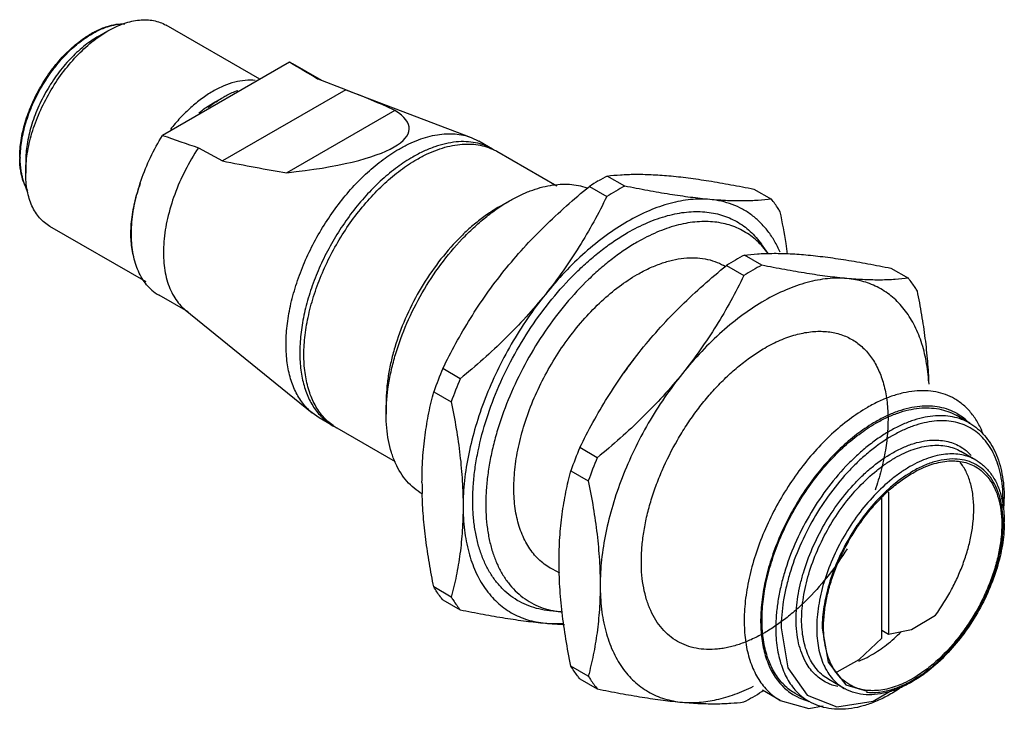
# Model space of a CAD drawing. Units: millimetres. Extents: x 7.5 to 58.3, y 28.2 to 63.8.
import ezdxf

# ---------------------------------------------------------------- set-up
doc = ezdxf.new("R2010")
doc.units = ezdxf.units.MM
doc.header["$LTSCALE"] = 5.977112
doc.layers.get('0').update_dxf_attribs({"linetype": 'CONTINUOUS'})

msp = doc.modelspace()

# ---------------------------------------------------------------- linework, layer by layer
at = {"color": 7}
for p, q in [((11.54, 62.891), (12.07, 63.196)), ((19.905, 60.7), (15.068, 63.493)), ((21.434, 61.583), (14.887, 57.803)), ((21.434, 61.583), (21.609, 61.492)), ((23.101, 60.631), (21.609, 61.492)), ((22.926, 60.697), (22.884, 60.713)), ((24.339, 60.158), (22.926, 60.697)), ((24.339, 60.158), (17.981, 56.487)), ((24.339, 60.159), (30.813, 57.693)), ((17.48, 59.461), (18.009, 59.767)), ((26.877, 59.095), (21.301, 55.876)), ((30.813, 57.693), (31.212, 57.503)), ((31.921, 57.094), (31.212, 57.503)), ((16.739, 57.165), (17.981, 56.487)), ((35.24, 55.178), (32.134, 56.971)), ((7.829, 56.463), (7.829, 55.852)), ((38.737, 55.183), (37.837, 55.703)), ((36.911, 55.168), (37.811, 54.648)), ((45.4, 55.027), (46.3, 54.507)), ((32.255, 54.113), (32.784, 54.419)), ((14.039, 50.238), (9.071, 53.106)), ((46.128, 51.709), (45.787, 52.187)), ((45.809, 51.1), (44.908, 51.62)), ((43.92, 51.031), (43.84, 51.077)), ((43.982, 51.086), (44.882, 50.566)), ((52.471, 50.945), (53.371, 50.425)), ((16.203, 48.684), (14.712, 49.545)), ((16.059, 48.801), (22.604, 43.474)), ((30.249, 45.24), (29.348, 45.76)), ((28.885, 44.567), (29.786, 44.047)), ((26.425, 44.015), (26.425, 43.404)), ((22.968, 43.223), (22.604, 43.474)), ((23.677, 42.813), (22.968, 43.223)), ((56.54, 42.937), (55.83, 43.347)), ((26.915, 40.944), (23.89, 42.691)), ((37.32, 41.158), (36.419, 41.678)), ((56.855, 41.035), (56.076, 41.485)), ((56.913, 41.001), (56.855, 41.035)), ((35.956, 40.484), (36.857, 39.964)), ((52.352, 39.384), (52.352, 32.049)), ((52.004, 31.849), (52.004, 39.108)), ((35.382, 35.191), (34.824, 35.513)), ((29.786, 33.963), (28.885, 34.483)), ((29.348, 33.824), (30.249, 33.304)), ((35.443, 33.203), (34.86, 33.259)), ((53.532, 32.296), (54.771, 33.032)), ((48.921, 32.365), (49.237, 30.599)), ((52.004, 32.25), (52.352, 32.049)), ((52.352, 32.049), (53.532, 32.296)), ((50.825, 30.733), (52.004, 31.849)), ((49.694, 30.099), (50.825, 30.733)), ((36.857, 29.881), (35.956, 30.401)), ((36.419, 29.742), (37.32, 29.222)), ((50.051, 29.25), (49.272, 29.7)), ((45.809, 29.081), (45.87, 29.136)), ((45.809, 29.081), (45.872, 29.133)), ((46.761, 28.621), (45.848, 29.149)), ((48.246, 28.572), (47.537, 28.982)), ((50.051, 29.25), (50.11, 29.217))]:
    msp.add_line(p, q, dxfattribs=at)
for points in [[(46.807, 32.369), (47.153, 30.308), (48.144, 28.895), (49.675, 28.297), (51.547, 28.594), (52.683, 29.252)], [(49.237, 30.599), (50.137, 29.438), (51.238, 29.112)], [(46.761, 28.621), (48.231, 28.204), (48.973, 28.339)]]:
    msp.add_lwpolyline(points, dxfattribs=at)
for centre, radius, start, end in [((13.654, 58.822), 4.892, 119.4223, 119.8789), ((30.755, 54.581), 2.759, 60.0042, 65.0903), ((30.545, 54.71), 2.752, 58.73, 60.0004), ((12.403, 56.667), 4.885, 179.9992, 180.5869), ((12.495, 56.626), 4.948, 179.6192, 179.9996), ((44.013, 43.958), 13.271, 120.0208, 122.358), ((43.547, 44.76), 12.343, 117.5548, 120.0074), ((44.833, 43.572), 13.114, 120.0069, 122.3719), ((44.374, 44.374), 12.19, 117.5395, 120.0227), ((51.084, 39.876), 13.271, 120.0208, 122.358), ((50.618, 40.678), 12.343, 117.5548, 120.0074), ((42.378, 48.464), 3, 59.0128, 60.7712), ((42.377, 48.462), 3.003, 58.7087, 59.0128), ((51.904, 39.489), 13.114, 120.0069, 122.3719), ((51.445, 40.291), 12.19, 117.5395, 120.0227), ((15.873, 51.556), 2.322, 228.4981, 239.9825), ((53.832, 34.978), 18.465, 141.8558, 145.0971), ((49.368, 37.306), 21.731, 157.1063, 160.4819), ((50.441, 36.719), 21.916, 157.1206, 160.4677), ((54.48, 41.008), 2.802, 59.1523, 59.9811), ((25.055, 45.2), 2.756, 240.0022, 243.8702), ((25.269, 45.08), 2.759, 235.1153, 239.997), ((56.439, 33.224), 21.731, 157.1063, 160.4819), ((57.512, 32.637), 21.916, 157.1206, 160.4677), ((48.547, 39.882), 20.272, 180.013, 181.6354), ((58.374, 32.777), 8.993, 131.9379, 134.5873), ((53.821, 38.039), 4.485, 12.393, 13.2765), ((50.106, 38.992), 8.15, 357.495, 359.9108), ((50.513, 38.969), 7.743, 0.0746, 0.6339), ((50.001, 39.067), 8.314, 355.955, 359.3947), ((50.448, 39.06), 7.867, 359.4094, 359.9991), ((51.959, 37.751), 6.305, 0.0742, 0.7655), ((51.852, 37.84), 6.468, 359.2839, 359.9986), ((36.38, 38.074), 3.002, 238.7087, 239.9978), ((36.379, 38.072), 3, 239.9979, 240.7712), ((35.868, 37.631), 4.448, 264.5197, 265.2341), ((48.953, 35.187), 4.9, 292.2686, 292.6282), ((50.082, 35.702), 6.981, 302.3118, 305.9925), ((38.787, 40.157), 13.114, 300.0069, 302.3719), ((39.246, 39.355), 12.19, 297.5395, 300.0227), ((48.898, 31.34), 2.824, 239.992, 251.7304), ((48.942, 31.466), 2.958, 251.6731, 255.8599)]:
    msp.add_arc(centre, radius, start, end, dxfattribs=at)
for centre, major_axis, ratio, start_param, end_param in [((-16.461, 75.506), (46.923, -21.11), 0.088982, 6.900673, 6.955008), ((14.072, 60.348), (16.702, -4.258), 0.167505, 0.740937, 0.952131), ((16.137, 58.303), (11.48, -0.159), 0.230005, -1.101045, 0.364444), ((-16.461, 75.506), (46.923, -21.11), 0.088982, -0.799897, -0.745562), ((14.072, 60.348), (16.702, -4.258), 0.167505, -1.292095, -1.080901)]:
    msp.add_ellipse(centre, major_axis=major_axis, ratio=ratio, start_param=start_param, end_param=end_param, dxfattribs=at)
for points, knots in [([(12.033, 63.428), (12.184, 63.475), (12.484, 63.548), (12.792, 63.571), (12.941, 63.567)], [0, 0, 0, 0, 0.516331, 1, 1, 1, 1]), ([(12.041, 63.409), (12.191, 63.458), (12.486, 63.534), (12.79, 63.56), (12.937, 63.559)], [0, 0, 0, 0, 0.51812, 1, 1, 1, 1]), ([(12.07, 63.196), (12.205, 63.274), (12.475, 63.416), (12.887, 63.584), (13.291, 63.702), (13.685, 63.768), (14.063, 63.781), (14.423, 63.741), (14.761, 63.648), (14.97, 63.55), (15.068, 63.493)], [0, 0, 0, 0, 0.148541, 0.289505, 0.422734, 0.548639, 0.667996, 0.781938, 0.891988, 1, 1, 1, 1]), ([(7.518, 56.667), (7.518, 56.96), (7.572, 57.569), (7.785, 58.487), (8.127, 59.415), (8.584, 60.32), (9.14, 61.167), (9.774, 61.926), (10.462, 62.568), (10.963, 62.917), (11.217, 63.063)], [0, 0, 0, 0, 0.114529, 0.237776, 0.367322, 0.500151, 0.632959, 0.762443, 0.885593, 1, 1, 1, 1]), ([(7.547, 56.659), (7.549, 56.952), (7.606, 57.56), (7.824, 58.478), (8.168, 59.406), (8.628, 60.31), (9.185, 61.157), (9.819, 61.916), (10.506, 62.558), (11.006, 62.908), (11.258, 63.053)], [0, 0, 0, 0, 0.114458, 0.2378, 0.367503, 0.500483, 0.633395, 0.762904, 0.885941, 1, 1, 1, 1]), ([(7.829, 55.852), (7.829, 56.187), (7.891, 56.884), (8.135, 57.937), (8.528, 59.003), (9.052, 60.042), (9.69, 61.016), (10.417, 61.889), (11.086, 62.515), (11.644, 62.934), (11.928, 63.114), (12.07, 63.196)], [0, 0, 0, 0, 0.114145, 0.237306, 0.366945, 0.499958, 0.632971, 0.762611, 0.885768, 0.944158, 1, 1, 1, 1]), ([(11.251, 63.083), (11.315, 63.119), (11.567, 63.253), (11.832, 63.364), (12.033, 63.428)], [0, 0, 0, 0, 0.260397, 1, 1, 1, 1]), ([(11.258, 63.053), (11.323, 63.091), (11.575, 63.229), (11.84, 63.343), (12.041, 63.409)], [0, 0, 0, 0, 0.260747, 1, 1, 1, 1]), ([(11.54, 62.891), (11.286, 62.744), (10.784, 62.392), (10.094, 61.746), (9.458, 60.983), (8.9, 60.13), (8.44, 59.221), (8.097, 58.288), (7.883, 57.367), (7.829, 56.756), (7.829, 56.463)], [0, 0, 0, 0, 0.114154, 0.237325, 0.366975, 0.499999, 0.633023, 0.762674, 0.885845, 1, 1, 1, 1]), ([(19.668, 60.634), (19.499, 60.654), (19.142, 60.657), (18.597, 60.56), (18.033, 60.365), (17.665, 60.18), (17.48, 60.073)], [0, 0, 0, 0, 0.222666, 0.462082, 0.720998, 1, 1, 1, 1]), ([(17.48, 60.073), (17.282, 59.959), (16.889, 59.699), (16.328, 59.239), (15.789, 58.706), (15.454, 58.314), (15.292, 58.107)], [0, 0, 0, 0, 0.231647, 0.47711, 0.734078, 1, 1, 1, 1]), ([(18.009, 59.767), (18.072, 59.803), (18.318, 59.939), (18.574, 60.055), (18.769, 60.126)], [0, 0, 0, 0, 0.258968, 1, 1, 1, 1]), ([(16.768, 58.971), (16.826, 59.017), (17.054, 59.194), (17.295, 59.354), (17.48, 59.461)], [0, 0, 0, 0, 0.258203, 1, 1, 1, 1]), ([(17.25, 59.249), (17.312, 59.298), (17.556, 59.484), (17.812, 59.653), (18.009, 59.767)], [0, 0, 0, 0, 0.257718, 1, 1, 1, 1]), ([(14.335, 49.816), (14.239, 49.901), (14.057, 50.09), (13.825, 50.417), (13.633, 50.788), (13.481, 51.201), (13.37, 51.651), (13.302, 52.135), (13.276, 52.649), (13.294, 53.187), (13.354, 53.746), (13.492, 54.523), (13.771, 55.513), (14.251, 56.683), (14.66, 57.436), (14.887, 57.803)], [0, 0, 0, 0, 0.044799, 0.091199, 0.139755, 0.190876, 0.244836, 0.301768, 0.361697, 0.424537, 0.490126, 0.558224, 0.700657, 0.849029, 1, 1, 1, 1]), ([(27.09, 57.095), (27.254, 57.19), (27.583, 57.364), (28.234, 57.643), (28.888, 57.827), (29.528, 57.895), (29.979, 57.888), (30.409, 57.824), (30.682, 57.743), (30.813, 57.693)], [0, 0, 0, 0, 0.146363, 0.286181, 0.54553, 0.666085, 0.781327, 0.892219, 1, 1, 1, 1]), ([(31.921, 57.094), (31.786, 57.172), (31.499, 57.306), (31.035, 57.435), (30.54, 57.49), (30.019, 57.472), (29.479, 57.381), (28.922, 57.219), (28.356, 56.987), (27.985, 56.793), (27.799, 56.685)], [0, 0, 0, 0, 0.108012, 0.21806, 0.331997, 0.451358, 0.577266, 0.71049, 0.851446, 1, 1, 1, 1]), ([(16.739, 57.165), (16.489, 56.786), (16.035, 56.004), (15.498, 54.78), (15.126, 53.547), (14.96, 52.53), (14.927, 51.755), (14.956, 51.051), (15.076, 50.389), (15.3, 49.797), (15.508, 49.412), (15.758, 49.076), (15.955, 48.886), (16.059, 48.801)], [0, 0, 0, 0, 0.150683, 0.299502, 0.442723, 0.577049, 0.640124, 0.700156, 0.810665, 0.861471, 0.909619, 0.955584, 1, 1, 1, 1]), ([(22.604, 43.474), (22.515, 43.546), (22.345, 43.702), (22.036, 44.063), (21.712, 44.601), (21.441, 45.349), (21.284, 46.193), (21.242, 47.119), (21.316, 48.107), (21.503, 49.139), (21.801, 50.194), (22.203, 51.254), (22.702, 52.295), (23.287, 53.299), (23.947, 54.244), (24.669, 55.113), (25.438, 55.889), (26.241, 56.555), (26.806, 56.931), (27.09, 57.095)], [0, 0, 0, 0, 0.021371, 0.043206, 0.088872, 0.138121, 0.191541, 0.249299, 0.311219, 0.376857, 0.445566, 0.516552, 0.588923, 0.661728, 0.733999, 0.80479, 0.873211, 0.9385, 1, 1, 1, 1]), ([(28.012, 56.562), (28.186, 56.663), (28.534, 56.846), (29.221, 57.135), (29.913, 57.317), (30.586, 57.367), (31.057, 57.34), (31.503, 57.249), (31.784, 57.146), (31.917, 57.084)], [0, 0, 0, 0, 0.147423, 0.287832, 0.547037, 0.667107, 0.781776, 0.892239, 1, 1, 1, 1]), ([(7.611, 55.768), (7.596, 55.835), (7.542, 56.115), (7.521, 56.401), (7.518, 56.617)], [0, 0, 0, 0, 0.240043, 1, 1, 1, 1]), ([(7.631, 55.77), (7.617, 55.837), (7.566, 56.12), (7.547, 56.408), (7.547, 56.626)], [0, 0, 0, 0, 0.239401, 1, 1, 1, 1]), ([(27.799, 56.685), (27.524, 56.527), (26.978, 56.165), (26.2, 55.526), (25.452, 54.783), (24.747, 53.951), (24.098, 53.045), (23.518, 52.083), (23.018, 51.08), (22.605, 50.057), (22.289, 49.032), (22.074, 48.024), (21.965, 47.051), (21.964, 46.131), (22.072, 45.281), (22.287, 44.515), (22.559, 43.949), (22.826, 43.559), (22.976, 43.385), (23.054, 43.303)], [0, 0, 0, 0, 0.060794, 0.125237, 0.192722, 0.262555, 0.333917, 0.405941, 0.477729, 0.548391, 0.617085, 0.683044, 0.745622, 0.804339, 0.858932, 0.909417, 0.956161, 0.978385, 1, 1, 1, 1]), ([(23.691, 42.817), (23.597, 42.882), (23.414, 43.027), (23.167, 43.279), (22.944, 43.565), (22.679, 43.997), (22.419, 44.621), (22.231, 45.46), (22.162, 46.386), (22.214, 47.382), (22.385, 48.427), (22.67, 49.5), (23.065, 50.58), (23.561, 51.645), (24.149, 52.673), (24.815, 53.642), (25.547, 54.533), (26.329, 55.329), (27.146, 56.011), (27.722, 56.395), (28.012, 56.562)], [0, 0, 0, 0, 0.021312, 0.042985, 0.065213, 0.088164, 0.136704, 0.189413, 0.246565, 0.308047, 0.373444, 0.442117, 0.513257, 0.585944, 0.659191, 0.731983, 0.803332, 0.872302, 0.938087, 1, 1, 1, 1]), ([(7.928, 54.938), (7.855, 55.062), (7.727, 55.332), (7.644, 55.618), (7.611, 55.768)], [0, 0, 0, 0, 0.484158, 1, 1, 1, 1]), ([(7.933, 54.945), (7.863, 55.068), (7.741, 55.337), (7.662, 55.621), (7.631, 55.77)], [0, 0, 0, 0, 0.48247, 1, 1, 1, 1]), ([(9.071, 53.106), (8.973, 53.163), (8.784, 53.295), (8.534, 53.541), (8.319, 53.833), (8.142, 54.167), (8.002, 54.541), (7.865, 55.102), (7.829, 55.548), (7.829, 55.852)], [0, 0, 0, 0, 0.108048, 0.218132, 0.332106, 0.451503, 0.577462, 0.710729, 1, 1, 1, 1]), ([(37.837, 55.703), (38.062, 55.731), (38.536, 55.775), (39.289, 55.802), (40.122, 55.785), (40.703, 55.745), (41.008, 55.717)], [0, 0, 0, 0, 0.213861, 0.449874, 0.711274, 1, 1, 1, 1]), ([(41.008, 55.717), (41.341, 55.688), (42.033, 55.611), (43.101, 55.455), (44.232, 55.258), (45.005, 55.108), (45.4, 55.027)], [0, 0, 0, 0, 0.225649, 0.469258, 0.728305, 1, 1, 1, 1]), ([(13.737, 55.318), (13.618, 54.99), (13.42, 54.34), (13.277, 53.516), (13.236, 52.884), (13.243, 52.303), (13.3, 51.879), (13.367, 51.612)], [0, 0, 0, 0, 0.277314, 0.538893, 0.662475, 0.780683, 1, 1, 1, 1]), ([(32.519, 50.817), (32.84, 51.215), (33.508, 51.996), (34.581, 53.108), (35.718, 54.167), (36.509, 54.839), (36.911, 55.168)], [0, 0, 0, 0, 0.247773, 0.497392, 0.748296, 1, 1, 1, 1]), ([(32.784, 54.419), (32.96, 54.52), (33.312, 54.707), (34.008, 55.008), (34.709, 55.209), (35.395, 55.288), (35.879, 55.287), (36.342, 55.227), (36.637, 55.146), (36.778, 55.096)], [0, 0, 0, 0, 0.146008, 0.285605, 0.544961, 0.665674, 0.781109, 0.892164, 1, 1, 1, 1]), ([(43.129, 54.493), (42.796, 54.523), (42.104, 54.6), (41.036, 54.756), (39.905, 54.952), (39.132, 55.103), (38.737, 55.183)], [0, 0, 0, 0, 0.225649, 0.469258, 0.728305, 1, 1, 1, 1]), ([(26.425, 43.404), (26.425, 43.907), (26.493, 44.677), (26.692, 45.704), (26.976, 46.782), (27.472, 48.129), (28.259, 49.688), (29.215, 51.149), (30.135, 52.252), (30.926, 53.037), (31.53, 53.562), (32.146, 54.025), (32.571, 54.296), (32.784, 54.419)], [0, 0, 0, 0, 0.114129, 0.174752, 0.237342, 0.366963, 0.499958, 0.632952, 0.762575, 0.825161, 0.885782, 0.944158, 1, 1, 1, 1]), ([(37.811, 54.648), (37.596, 54.208), (37.143, 53.332), (36.395, 52.046), (35.565, 50.792), (34.958, 49.987), (34.64, 49.592)], [0, 0, 0, 0, 0.245889, 0.494445, 0.745837, 1, 1, 1, 1]), ([(43.129, 54.493), (42.799, 54.522), (42.288, 54.515), (41.606, 54.417), (40.882, 54.251), (39.956, 53.924), (39.243, 53.562), (38.885, 53.355)], [0, 0, 0, 0, 0.223359, 0.341149, 0.463394, 0.721983, 1, 1, 1, 1]), ([(46.3, 54.507), (46.075, 54.479), (45.601, 54.435), (44.848, 54.409), (44.015, 54.425), (43.434, 54.466), (43.129, 54.493)], [0, 0, 0, 0, 0.213861, 0.449874, 0.711274, 1, 1, 1, 1]), ([(46.756, 51.767), (46.67, 51.963), (46.481, 52.339), (46.138, 52.855), (45.744, 53.307), (45.302, 53.692), (44.815, 54.007), (44.287, 54.248), (43.721, 54.415), (43.329, 54.475), (43.129, 54.493)], [0, 0, 0, 0, 0.1345, 0.263578, 0.388359, 0.510211, 0.630677, 0.751399, 0.87403, 1, 1, 1, 1]), ([(46.763, 53.849), (46.728, 53.907), (46.586, 54.135), (46.427, 54.353), (46.3, 54.507)], [0, 0, 0, 0, 0.254188, 1, 1, 1, 1]), ([(32.255, 54.113), (32.059, 54), (31.67, 53.752), (31.105, 53.328), (30.551, 52.847), (29.826, 52.127), (28.983, 51.116), (28.106, 49.776), (27.385, 48.347), (26.93, 47.112), (26.67, 46.124), (26.53, 45.404), (26.445, 44.702), (26.425, 44.241), (26.425, 44.015)], [0, 0, 0, 0, 0.055834, 0.114208, 0.174825, 0.237405, 0.367016, 0.499999, 0.632982, 0.762593, 0.825177, 0.885795, 0.944148, 1, 1, 1, 1]), ([(38.885, 52.78), (39.22, 52.974), (39.889, 53.313), (40.758, 53.621), (41.436, 53.777), (41.924, 53.849), (42.4, 53.876), (42.861, 53.86), (43.306, 53.8), (43.732, 53.695), (44.137, 53.548), (44.52, 53.357), (44.879, 53.125), (45.213, 52.852), (45.519, 52.539), (45.701, 52.308), (45.787, 52.187)], [0, 0, 0, 0, 0.151762, 0.292969, 0.359739, 0.424078, 0.486164, 0.546238, 0.604604, 0.661623, 0.717705, 0.773297, 0.828865, 0.884877, 0.941784, 1, 1, 1, 1]), ([(38.885, 53.355), (38.503, 53.135), (37.743, 52.635), (36.657, 51.755), (35.61, 50.736), (34.957, 49.985), (34.64, 49.592)], [0, 0, 0, 0, 0.232066, 0.477481, 0.734275, 1, 1, 1, 1]), ([(46.128, 51.709), (46.043, 51.828), (45.865, 52.053), (45.566, 52.359), (45.24, 52.627), (44.889, 52.854), (44.514, 53.04), (44.118, 53.184), (43.702, 53.286), (43.267, 53.345), (42.816, 53.361), (42.351, 53.334), (41.873, 53.264), (41.21, 53.112), (40.361, 52.811), (39.707, 52.479), (39.379, 52.29)], [0, 0, 0, 0, 0.058215, 0.115122, 0.171135, 0.226703, 0.282294, 0.338376, 0.395395, 0.453761, 0.513835, 0.575921, 0.64026, 0.707029, 0.848239, 1, 1, 1, 1]), ([(47.137, 51.676), (47.112, 51.856), (47.005, 52.583), (46.873, 53.306), (46.763, 53.849)], [0, 0, 0, 0, 0.246866, 1, 1, 1, 1]), ([(34.86, 33.259), (34.675, 33.277), (34.312, 33.334), (33.789, 33.491), (33.3, 33.716), (32.848, 34.007), (32.438, 34.363), (32.071, 34.78), (31.751, 35.255), (31.479, 35.786), (31.257, 36.368), (31.086, 36.997), (30.967, 37.669), (30.9, 38.38), (30.887, 39.126), (30.927, 39.9), (31.02, 40.699), (31.216, 41.804), (31.591, 43.21), (32.226, 44.884), (33.036, 46.523), (33.998, 48.084), (35.089, 49.527), (36.092, 50.612), (36.935, 51.386), (37.573, 51.908), (38.22, 52.375), (38.663, 52.652), (38.885, 52.78)], [0, 0, 0, 0, 0.022948, 0.045298, 0.067316, 0.08929, 0.11151, 0.134249, 0.157752, 0.182219, 0.207804, 0.234615, 0.262714, 0.292125, 0.322834, 0.354797, 0.387943, 0.422181, 0.493436, 0.56752, 0.643192, 0.719122, 0.793969, 0.866449, 0.901448, 0.935441, 0.968328, 1, 1, 1, 1]), ([(39.379, 52.29), (39.162, 52.164), (38.729, 51.893), (38.096, 51.437), (37.472, 50.927), (36.648, 50.17), (35.667, 49.109), (34.601, 47.698), (33.66, 46.171), (32.869, 44.569), (32.346, 43.193), (32.023, 42.089), (31.831, 41.277), (31.689, 40.477), (31.598, 39.696), (31.559, 38.939), (31.572, 38.21), (31.637, 37.515), (31.753, 36.858), (31.92, 36.243), (32.138, 35.674), (32.404, 35.155), (32.717, 34.69), (33.075, 34.282), (33.477, 33.934), (33.918, 33.65), (34.396, 33.43), (34.908, 33.276), (35.263, 33.22), (35.443, 33.203)], [0, 0, 0, 0, 0.03167, 0.064557, 0.09855, 0.133547, 0.206025, 0.28087, 0.356799, 0.432469, 0.506551, 0.542616, 0.577831, 0.612067, 0.645213, 0.677175, 0.707883, 0.737293, 0.765391, 0.792202, 0.817786, 0.842252, 0.865754, 0.888493, 0.910712, 0.932685, 0.954703, 0.977053, 1, 1, 1, 1]), ([(39.379, 50.617), (39.58, 50.733), (39.981, 50.943), (40.593, 51.195), (41.195, 51.372), (41.78, 51.472), (42.343, 51.495), (42.88, 51.44), (43.384, 51.306), (43.696, 51.165), (43.844, 51.082)], [0, 0, 0, 0, 0.148409, 0.289257, 0.422474, 0.548458, 0.667923, 0.781961, 0.892054, 1, 1, 1, 1]), ([(44.908, 51.62), (45.133, 51.649), (45.607, 51.693), (46.36, 51.719), (47.193, 51.703), (47.774, 51.662), (48.079, 51.635)], [0, 0, 0, 0, 0.213861, 0.449874, 0.711274, 1, 1, 1, 1]), ([(48.079, 51.635), (48.412, 51.605), (49.104, 51.528), (50.172, 51.372), (51.304, 51.176), (52.076, 51.025), (52.471, 50.945)], [0, 0, 0, 0, 0.225649, 0.469258, 0.728305, 1, 1, 1, 1]), ([(29.348, 45.76), (29.564, 46.2), (30.016, 47.076), (30.765, 48.362), (31.594, 49.616), (32.202, 50.422), (32.519, 50.817)], [0, 0, 0, 0, 0.245889, 0.494445, 0.745837, 1, 1, 1, 1]), ([(39.59, 46.734), (39.911, 47.133), (40.579, 47.913), (41.653, 49.025), (42.789, 50.084), (43.58, 50.757), (43.982, 51.086)], [0, 0, 0, 0, 0.247773, 0.497392, 0.748296, 1, 1, 1, 1]), ([(50.2, 50.41), (49.867, 50.44), (49.175, 50.517), (48.107, 50.673), (46.976, 50.869), (46.203, 51.02), (45.809, 51.1)], [0, 0, 0, 0, 0.225649, 0.469258, 0.728305, 1, 1, 1, 1]), ([(34.821, 35.508), (34.712, 35.574), (34.502, 35.721), (34.214, 35.982), (33.954, 36.281), (33.724, 36.618), (33.524, 36.991), (33.295, 37.544), (33.139, 38.15), (33.049, 38.792), (33.001, 39.493), (33.032, 40.421), (33.201, 41.572), (33.501, 42.76), (33.925, 43.957), (34.464, 45.141), (35.107, 46.284), (35.84, 47.364), (36.648, 48.358), (37.514, 49.244), (38.419, 50.005), (39.057, 50.431), (39.379, 50.617)], [0, 0, 0, 0, 0.021316, 0.042896, 0.064952, 0.08767, 0.11121, 0.135697, 0.187806, 0.215567, 0.244465, 0.305552, 0.37072, 0.439335, 0.51058, 0.583512, 0.657111, 0.73033, 0.802135, 0.871559, 0.937745, 1, 1, 1, 1]), ([(44.882, 50.566), (44.667, 50.126), (44.215, 49.249), (43.466, 47.964), (42.636, 46.71), (42.029, 45.904), (41.711, 45.509)], [0, 0, 0, 0, 0.245889, 0.494445, 0.745837, 1, 1, 1, 1]), ([(50.2, 50.41), (49.87, 50.44), (49.359, 50.433), (48.677, 50.334), (47.953, 50.169), (47.027, 49.841), (46.314, 49.48), (45.956, 49.273)], [0, 0, 0, 0, 0.223359, 0.341149, 0.463394, 0.721983, 1, 1, 1, 1]), ([(53.371, 50.425), (53.147, 50.397), (52.672, 50.352), (51.919, 50.326), (51.086, 50.343), (50.505, 50.383), (50.2, 50.41)], [0, 0, 0, 0, 0.213861, 0.449874, 0.711274, 1, 1, 1, 1]), ([(54.424, 45.036), (54.401, 45.408), (54.317, 46.125), (54.062, 47.142), (53.742, 47.908), (53.426, 48.452), (53.164, 48.821), (52.876, 49.154), (52.561, 49.452), (52.221, 49.711), (51.857, 49.933), (51.471, 50.114), (51.065, 50.256), (50.64, 50.357), (50.348, 50.397), (50.2, 50.41)], [0, 0, 0, 0, 0.149047, 0.288051, 0.417693, 0.479469, 0.539499, 0.598087, 0.65558, 0.712363, 0.768841, 0.825436, 0.882576, 0.940654, 1, 1, 1, 1]), ([(53.834, 49.766), (53.799, 49.825), (53.657, 50.053), (53.499, 50.27), (53.371, 50.425)], [0, 0, 0, 0, 0.254188, 1, 1, 1, 1]), ([(34.64, 49.592), (34.32, 49.193), (33.651, 48.413), (32.578, 47.301), (31.442, 46.241), (30.651, 45.569), (30.249, 45.24)], [0, 0, 0, 0, 0.247773, 0.497392, 0.748296, 1, 1, 1, 1]), ([(34.64, 49.592), (34.317, 49.189), (33.697, 48.353), (32.865, 47.029), (32.135, 45.646), (31.519, 44.228), (31.027, 42.799), (30.669, 41.382), (30.449, 40.002), (30.396, 39.094), (30.396, 38.652)], [0, 0, 0, 0, 0.129847, 0.261187, 0.392526, 0.522374, 0.649291, 0.771942, 0.889159, 1, 1, 1, 1]), ([(54.436, 44.96), (54.425, 45.349), (54.379, 46.138), (54.251, 47.33), (54.069, 48.544), (53.917, 49.357), (53.834, 49.766)], [0, 0, 0, 0, 0.24076, 0.488339, 0.741759, 1, 1, 1, 1]), ([(45.956, 49.273), (45.574, 49.053), (44.814, 48.553), (43.728, 47.672), (42.681, 46.653), (42.028, 45.903), (41.711, 45.509)], [0, 0, 0, 0, 0.232066, 0.477481, 0.734275, 1, 1, 1, 1]), ([(45.956, 46.82), (46.217, 46.97), (46.737, 47.235), (47.532, 47.521), (48.187, 47.654), (48.69, 47.691), (49.051, 47.684), (49.399, 47.645), (49.733, 47.572), (50.052, 47.466), (50.355, 47.328), (50.64, 47.157), (50.905, 46.956), (51.15, 46.724), (51.375, 46.462), (51.577, 46.173), (51.819, 45.744), (52.061, 45.138), (52.247, 44.335), (52.331, 43.456), (52.314, 42.514), (52.194, 41.524), (51.975, 40.501), (51.768, 39.819), (51.65, 39.477)], [0, 0, 0, 0, 0.068379, 0.132132, 0.191382, 0.21949, 0.246695, 0.273121, 0.298918, 0.324257, 0.349325, 0.374322, 0.399448, 0.424899, 0.450859, 0.477492, 0.504942, 0.562688, 0.624793, 0.691522, 0.762817, 0.838365, 0.91765, 1, 1, 1, 1]), ([(39.592, 35.797), (39.592, 36.043), (39.614, 36.547), (39.707, 37.312), (39.859, 38.099), (40.07, 38.898), (40.337, 39.703), (40.767, 40.778), (41.296, 41.825), (41.911, 42.824), (42.411, 43.542), (42.946, 44.221), (43.509, 44.855), (44.096, 45.437), (44.701, 45.962), (45.317, 46.426), (45.743, 46.696), (45.956, 46.82)], [0, 0, 0, 0, 0.055841, 0.114185, 0.174792, 0.237366, 0.301565, 0.367012, 0.499973, 0.566694, 0.632987, 0.698434, 0.762634, 0.825207, 0.885811, 0.944167, 1, 1, 1, 1]), ([(36.419, 41.678), (36.635, 42.118), (37.087, 42.994), (37.836, 44.279), (38.665, 45.534), (39.273, 46.339), (39.59, 46.734)], [0, 0, 0, 0, 0.245889, 0.494445, 0.745837, 1, 1, 1, 1]), ([(41.711, 45.509), (41.391, 45.111), (40.723, 44.33), (39.649, 43.218), (38.513, 42.159), (37.722, 41.487), (37.32, 41.158)], [0, 0, 0, 0, 0.247773, 0.497392, 0.748296, 1, 1, 1, 1]), ([(41.711, 45.509), (41.388, 45.107), (40.768, 44.27), (39.936, 42.946), (39.206, 41.564), (38.59, 40.146), (38.098, 38.716), (37.74, 37.3), (37.52, 35.919), (37.467, 35.011), (37.467, 34.57)], [0, 0, 0, 0, 0.129847, 0.261187, 0.392526, 0.522374, 0.649291, 0.771942, 0.889159, 1, 1, 1, 1]), ([(28.275, 39.877), (28.275, 40.294), (28.301, 41.114), (28.422, 42.314), (28.616, 43.462), (28.79, 44.204), (28.885, 44.567)], [0, 0, 0, 0, 0.264051, 0.518097, 0.762987, 1, 1, 1, 1]), ([(55.754, 44.198), (55.607, 44.284), (55.294, 44.43), (54.787, 44.57), (54.247, 44.63), (53.68, 44.611), (53.09, 44.512), (52.483, 44.335), (51.866, 44.082), (51.461, 43.87), (51.258, 43.753)], [0, 0, 0, 0, 0.108013, 0.218062, 0.332001, 0.451363, 0.577273, 0.710492, 0.851436, 1, 1, 1, 1]), ([(57.245, 42.341), (57.169, 42.544), (56.993, 42.929), (56.649, 43.445), (56.238, 43.876), (55.92, 44.103), (55.754, 44.198)], [0, 0, 0, 0, 0.267593, 0.520669, 0.763142, 1, 1, 1, 1]), ([(29.786, 44.047), (29.879, 43.585), (30.048, 42.669), (30.243, 41.304), (30.367, 39.967), (30.396, 39.086), (30.396, 38.652)], [0, 0, 0, 0, 0.259715, 0.513808, 0.760959, 1, 1, 1, 1]), ([(51.258, 43.753), (50.935, 43.566), (50.293, 43.138), (49.384, 42.373), (48.515, 41.48), (47.705, 40.48), (46.97, 39.393), (46.327, 38.242), (45.79, 37.053), (45.369, 35.849), (45.073, 34.657), (44.91, 33.502), (44.882, 32.409), (44.991, 31.399), (45.235, 30.493), (45.556, 29.829), (45.877, 29.378), (46.143, 29.083), (46.437, 28.828), (46.651, 28.685), (46.761, 28.621)], [0, 0, 0, 0, 0.062381, 0.128723, 0.198313, 0.27029, 0.343667, 0.417399, 0.490423, 0.56171, 0.630308, 0.695395, 0.756343, 0.812781, 0.864682, 0.912457, 0.935102, 0.957107, 0.978668, 1, 1, 1, 1]), ([(55.882, 43.434), (55.744, 43.514), (55.452, 43.651), (54.979, 43.782), (54.475, 43.838), (53.945, 43.82), (53.394, 43.727), (52.828, 43.562), (52.251, 43.326), (51.873, 43.128), (51.684, 43.019)], [0, 0, 0, 0, 0.108014, 0.21806, 0.331996, 0.451354, 0.57726, 0.710484, 0.851441, 1, 1, 1, 1]), ([(51.684, 42.936), (51.871, 43.044), (52.244, 43.239), (52.813, 43.473), (53.373, 43.636), (53.917, 43.727), (54.44, 43.745), (54.938, 43.69), (55.406, 43.56), (55.694, 43.425), (55.83, 43.347)], [0, 0, 0, 0, 0.148554, 0.289507, 0.42273, 0.548638, 0.667999, 0.781938, 0.891986, 1, 1, 1, 1]), ([(23.054, 43.303), (23.146, 43.207), (23.343, 43.028), (23.563, 42.879), (23.677, 42.813)], [0, 0, 0, 0, 0.503351, 1, 1, 1, 1]), ([(28.287, 39.287), (28.14, 39.372), (27.857, 39.57), (27.482, 39.939), (27.16, 40.376), (26.893, 40.878), (26.684, 41.438), (26.534, 42.052), (26.444, 42.713), (26.425, 43.17), (26.425, 43.404)], [0, 0, 0, 0, 0.108012, 0.218061, 0.332, 0.451357, 0.577277, 0.7105, 0.851393, 1, 1, 1, 1]), ([(56.54, 42.937), (56.404, 43.015), (56.115, 43.151), (55.648, 43.28), (55.15, 43.335), (54.627, 43.317), (54.083, 43.226), (53.523, 43.063), (52.954, 42.83), (52.58, 42.634), (52.393, 42.526)], [0, 0, 0, 0, 0.108013, 0.218062, 0.332002, 0.451363, 0.57727, 0.710493, 0.851446, 1, 1, 1, 1]), ([(56.524, 42.926), (56.434, 43.021), (56.242, 43.198), (56.028, 43.347), (55.917, 43.414)], [0, 0, 0, 0, 0.503442, 1, 1, 1, 1]), ([(51.684, 43.019), (51.382, 42.845), (50.783, 42.444), (49.934, 41.73), (49.123, 40.898), (48.367, 39.964), (47.681, 38.949), (47.081, 37.875), (46.579, 36.765), (46.186, 35.641), (45.91, 34.529), (45.758, 33.451), (45.731, 32.43), (45.833, 31.487), (46.061, 30.642), (46.361, 30.022), (46.66, 29.6), (46.908, 29.325), (47.182, 29.087), (47.382, 28.954), (47.485, 28.894)], [0, 0, 0, 0, 0.062377, 0.12872, 0.198307, 0.270282, 0.343656, 0.417387, 0.490411, 0.561697, 0.630295, 0.695384, 0.756334, 0.812774, 0.864678, 0.912455, 0.935101, 0.957107, 0.978668, 1, 1, 1, 1]), ([(47.537, 28.982), (47.435, 29.041), (47.237, 29.172), (46.966, 29.407), (46.721, 29.679), (46.426, 30.096), (46.13, 30.708), (45.904, 31.543), (45.804, 32.474), (45.829, 33.483), (45.98, 34.548), (46.252, 35.647), (46.641, 36.757), (47.137, 37.854), (47.73, 38.915), (48.407, 39.918), (49.154, 40.84), (49.955, 41.663), (50.794, 42.368), (51.386, 42.764), (51.684, 42.936)], [0, 0, 0, 0, 0.021332, 0.042893, 0.064899, 0.087544, 0.135319, 0.187221, 0.243659, 0.304606, 0.369694, 0.43829, 0.509576, 0.5826, 0.656332, 0.729708, 0.801685, 0.871274, 0.937621, 1, 1, 1, 1]), ([(58.256, 39.055), (58.253, 39.263), (58.233, 39.669), (58.147, 40.255), (58.007, 40.799), (57.815, 41.296), (57.573, 41.739), (57.281, 42.125), (56.943, 42.45), (56.562, 42.71), (56.142, 42.902), (55.688, 43.024), (55.205, 43.075), (54.697, 43.055), (54.169, 42.965), (53.627, 42.806), (53.075, 42.579), (52.713, 42.389), (52.532, 42.285)], [0, 0, 0, 0, 0.073967, 0.144156, 0.210498, 0.273231, 0.332753, 0.389633, 0.444643, 0.498704, 0.552825, 0.608008, 0.665163, 0.725037, 0.788177, 0.854963, 0.925607, 1, 1, 1, 1]), ([(56.54, 42.937), (56.682, 42.855), (56.954, 42.665), (57.313, 42.312), (57.621, 41.895), (57.874, 41.421), (58.072, 40.894), (58.213, 40.319), (58.297, 39.703), (58.315, 39.278), (58.315, 39.06)], [0, 0, 0, 0, 0.110109, 0.221927, 0.337063, 0.456887, 0.582479, 0.71463, 0.85383, 1, 1, 1, 1]), ([(52.393, 42.526), (52.197, 42.413), (51.805, 42.163), (51.237, 41.737), (50.679, 41.252), (49.95, 40.529), (49.102, 39.511), (48.22, 38.164), (47.494, 36.726), (47.037, 35.483), (46.775, 34.49), (46.634, 33.765), (46.549, 33.06), (46.529, 32.595), (46.529, 32.369)], [0, 0, 0, 0, 0.055834, 0.114207, 0.174825, 0.237404, 0.367016, 0.499998, 0.632981, 0.762593, 0.825173, 0.885791, 0.944166, 1, 1, 1, 1]), ([(52.532, 42.285), (52.14, 42.058), (51.569, 41.659), (50.859, 41.041), (50.147, 40.335), (49.319, 39.341), (48.458, 38.026), (47.75, 36.623), (47.304, 35.41), (47.048, 34.44), (46.868, 33.516), (46.808, 32.822), (46.807, 32.369)], [0, 0, 0, 0, 0.11414, 0.174768, 0.237361, 0.366993, 0.499998, 0.633004, 0.762636, 0.825231, 0.885859, 1, 1, 1, 1]), ([(52.532, 41.395), (52.717, 41.501), (53.086, 41.691), (53.813, 41.968), (54.377, 42.069), (54.74, 42.07)], [0, 0, 0, 0, 0.274978, 0.533285, 1, 1, 1, 1]), ([(52.674, 41.148), (52.828, 41.236), (53.134, 41.397), (53.602, 41.588), (54.061, 41.722), (54.507, 41.796), (54.936, 41.811), (55.345, 41.766), (55.728, 41.66), (55.965, 41.549), (56.076, 41.485)], [0, 0, 0, 0, 0.148554, 0.289507, 0.42273, 0.548637, 0.667998, 0.781938, 0.891987, 1, 1, 1, 1]), ([(54.74, 42.07), (54.872, 42.07), (55.131, 42.054), (55.506, 41.976), (55.858, 41.845), (56.073, 41.723), (56.175, 41.654)], [0, 0, 0, 0, 0.260622, 0.511835, 0.757019, 1, 1, 1, 1]), ([(47.578, 32.814), (47.578, 33.206), (47.63, 33.806), (47.786, 34.606), (48.007, 35.446), (48.394, 36.496), (49.007, 37.71), (49.752, 38.848), (50.468, 39.707), (51.084, 40.319), (51.699, 40.853), (52.193, 41.199), (52.532, 41.395)], [0, 0, 0, 0, 0.114141, 0.174769, 0.237364, 0.366996, 0.500002, 0.633007, 0.762639, 0.825232, 0.88586, 1, 1, 1, 1]), ([(56.855, 41.035), (56.743, 41.1), (56.506, 41.211), (56.123, 41.317), (55.714, 41.362), (55.285, 41.347), (54.839, 41.272), (54.38, 41.139), (53.912, 40.947), (53.606, 40.787), (53.453, 40.698)], [0, 0, 0, 0, 0.108013, 0.218062, 0.332002, 0.451363, 0.57727, 0.710493, 0.851446, 1, 1, 1, 1]), ([(56.175, 41.654), (56.255, 41.6), (56.41, 41.48), (56.55, 41.343), (56.616, 41.27)], [0, 0, 0, 0, 0.496128, 1, 1, 1, 1]), ([(47.863, 32.814), (47.863, 33), (47.88, 33.381), (47.975, 34.167), (48.211, 35.18), (48.655, 36.389), (49.251, 37.569), (49.975, 38.674), (50.799, 39.664), (51.559, 40.375), (52.192, 40.85), (52.513, 41.055), (52.674, 41.148)], [0, 0, 0, 0, 0.055842, 0.114224, 0.237371, 0.367, 0.500002, 0.633003, 0.762632, 0.885777, 0.944159, 1, 1, 1, 1]), ([(53.453, 40.698), (53.292, 40.605), (52.97, 40.401), (52.337, 39.925), (51.578, 39.215), (50.753, 38.225), (50.029, 37.119), (49.434, 35.94), (48.989, 34.731), (48.753, 33.718), (48.658, 32.932), (48.642, 32.551), (48.642, 32.365)], [0, 0, 0, 0, 0.055841, 0.114223, 0.237368, 0.366997, 0.499998, 0.633, 0.762629, 0.885776, 0.944158, 1, 1, 1, 1]), ([(57.599, 40.149), (57.498, 40.284), (57.273, 40.533), (56.863, 40.823), (56.397, 41.014), (55.886, 41.103), (55.339, 41.089), (54.765, 40.976), (54.173, 40.764), (53.787, 40.568), (53.593, 40.456)], [0, 0, 0, 0, 0.11454, 0.225844, 0.337498, 0.453036, 0.575419, 0.706717, 0.848182, 1, 1, 1, 1]), ([(53.593, 40.369), (53.739, 40.454), (54.032, 40.607), (54.478, 40.79), (54.917, 40.918), (55.343, 40.989), (55.753, 41.003), (56.144, 40.96), (56.51, 40.859), (56.736, 40.753), (56.843, 40.691)], [0, 0, 0, 0, 0.148541, 0.289505, 0.422735, 0.548641, 0.667998, 0.78194, 0.891988, 1, 1, 1, 1]), ([(56.746, 38.516), (56.746, 38.754), (56.72, 39.214), (56.588, 39.866), (56.368, 40.442), (56.158, 40.778), (56.04, 40.925)], [0, 0, 0, 0, 0.280144, 0.539221, 0.778134, 1, 1, 1, 1]), ([(56.843, 40.691), (56.977, 40.614), (57.233, 40.426), (57.444, 40.19), (57.538, 40.062)], [0, 0, 0, 0, 0.492744, 1, 1, 1, 1]), ([(56.913, 41.001), (57.07, 40.904), (57.366, 40.669), (57.603, 40.376), (57.707, 40.217)], [0, 0, 0, 0, 0.492631, 1, 1, 1, 1]), ([(35.346, 35.795), (35.346, 36.212), (35.372, 37.031), (35.493, 38.232), (35.687, 39.38), (35.861, 40.122), (35.956, 40.484)], [0, 0, 0, 0, 0.264051, 0.518097, 0.762987, 1, 1, 1, 1]), ([(53.593, 40.456), (53.273, 40.271), (52.807, 39.945), (52.228, 39.441), (51.647, 38.865), (50.971, 38.054), (50.269, 36.981), (49.691, 35.836), (49.326, 34.846), (49.118, 34.055), (48.971, 33.301), (48.922, 32.734), (48.921, 32.365)], [0, 0, 0, 0, 0.11414, 0.174768, 0.237361, 0.366993, 0.499998, 0.633004, 0.762636, 0.825231, 0.885859, 1, 1, 1, 1]), ([(52.364, 39.467), (52.559, 39.641), (52.953, 39.965), (53.379, 40.246), (53.593, 40.369)], [0, 0, 0, 0, 0.514463, 1, 1, 1, 1]), ([(58.263, 37.835), (58.26, 38.062), (58.231, 38.499), (58.105, 39.121), (57.9, 39.675), (57.707, 40.002), (57.599, 40.149)], [0, 0, 0, 0, 0.278235, 0.536842, 0.776548, 1, 1, 1, 1]), ([(57.707, 40.217), (57.818, 40.049), (58.011, 39.677), (58.136, 39.278), (58.186, 39.069)], [0, 0, 0, 0, 0.484102, 1, 1, 1, 1]), ([(36.857, 39.964), (36.95, 39.503), (37.119, 38.587), (37.315, 37.221), (37.438, 35.885), (37.467, 35.003), (37.467, 34.57)], [0, 0, 0, 0, 0.259715, 0.513808, 0.760959, 1, 1, 1, 1]), ([(57.538, 40.062), (57.645, 39.917), (57.835, 39.593), (58.035, 39.046), (58.158, 38.431), (58.202, 37.759), (58.166, 37.042), (58.052, 36.291), (57.862, 35.52), (57.598, 34.74), (57.266, 33.967), (56.87, 33.211), (56.418, 32.488), (55.918, 31.809), (55.378, 31.186), (54.807, 30.629), (54.215, 30.148), (53.801, 29.875), (53.593, 29.755)], [0, 0, 0, 0, 0.044839, 0.092962, 0.144874, 0.20074, 0.26045, 0.323669, 0.389894, 0.458486, 0.528721, 0.599809, 0.670931, 0.741268, 0.810031, 0.876475, 0.939988, 1, 1, 1, 1]), ([(28.885, 34.483), (28.802, 34.893), (28.65, 35.709), (28.467, 36.926), (28.339, 38.122), (28.294, 38.913), (28.283, 39.303)], [0, 0, 0, 0, 0.258268, 0.511708, 0.759273, 1, 1, 1, 1]), ([(50.343, 29.433), (50.206, 29.512), (49.945, 29.704), (49.616, 30.076), (49.353, 30.527), (49.16, 31.049), (49.037, 31.632), (48.986, 32.268), (49.008, 32.948), (49.101, 33.66), (49.266, 34.394), (49.498, 35.139), (49.794, 35.882), (50.15, 36.612), (50.56, 37.318), (51.018, 37.989), (51.516, 38.613), (51.876, 38.999), (52.061, 39.182)], [0, 0, 0, 0, 0.043038, 0.087394, 0.134198, 0.184273, 0.23811, 0.295886, 0.357524, 0.422737, 0.49107, 0.561946, 0.634694, 0.708578, 0.782825, 0.856651, 0.929289, 1, 1, 1, 1]), ([(30.396, 38.652), (30.396, 38.235), (30.37, 37.416), (30.249, 36.215), (30.055, 35.067), (29.881, 34.325), (29.786, 33.963)], [0, 0, 0, 0, 0.264051, 0.518097, 0.762987, 1, 1, 1, 1]), ([(30.396, 38.652), (30.396, 38.239), (30.439, 37.441), (30.619, 36.475), (30.837, 35.766), (31.093, 35.126), (31.42, 34.54), (31.818, 34.03), (32.143, 33.694), (32.496, 33.4), (32.878, 33.149), (33.285, 32.944), (33.717, 32.784), (34.171, 32.672), (34.482, 32.628), (34.64, 32.614)], [0, 0, 0, 0, 0.151798, 0.292988, 0.359737, 0.424047, 0.546002, 0.604335, 0.661331, 0.717403, 0.773002, 0.828598, 0.884672, 0.94168, 1, 1, 1, 1]), ([(58.201, 39.002), (58.221, 38.91), (58.293, 38.527), (58.32, 38.136), (58.32, 37.84)], [0, 0, 0, 0, 0.239871, 1, 1, 1, 1]), ([(54.771, 33.032), (55.076, 33.452), (55.49, 34.114), (55.943, 35.043), (56.229, 35.751), (56.456, 36.462), (56.621, 37.164), (56.722, 37.847), (56.746, 38.297), (56.746, 38.516)], [0, 0, 0, 0, 0.263083, 0.394378, 0.523788, 0.650089, 0.772164, 0.889081, 1, 1, 1, 1]), ([(58.319, 37.759), (58.315, 37.386), (58.24, 36.614), (57.964, 35.452), (57.529, 34.28), (56.953, 33.138), (56.254, 32.065), (55.458, 31.1), (54.591, 30.277), (53.96, 29.823), (53.64, 29.632)], [0, 0, 0, 0, 0.115001, 0.238223, 0.367428, 0.49977, 0.632146, 0.761444, 0.884824, 1, 1, 1, 1]), ([(54.185, 30.054), (54.474, 30.263), (55.038, 30.736), (55.808, 31.56), (56.508, 32.494), (57.116, 33.51), (57.611, 34.575), (57.979, 35.656), (58.207, 36.718), (58.263, 37.421), (58.264, 37.759)], [0, 0, 0, 0, 0.11885, 0.24469, 0.375109, 0.507374, 0.63863, 0.766093, 0.887235, 1, 1, 1, 1]), ([(50.209, 36.46), (49.922, 35.997), (49.309, 35.114), (48.436, 34.109), (47.692, 33.393), (47.126, 32.913), (46.55, 32.487), (46.154, 32.237), (45.956, 32.122)], [0, 0, 0, 0, 0.266331, 0.525095, 0.650005, 0.77111, 0.887938, 1, 1, 1, 1]), ([(35.956, 30.401), (35.863, 30.862), (35.693, 31.778), (35.498, 33.144), (35.375, 34.48), (35.346, 35.361), (35.346, 35.795)], [0, 0, 0, 0, 0.259715, 0.513808, 0.760959, 1, 1, 1, 1]), ([(45.956, 32.122), (45.753, 32.005), (45.348, 31.793), (44.73, 31.54), (44.217, 31.391), (43.815, 31.312), (43.431, 31.261), (42.964, 31.244), (42.424, 31.305), (41.917, 31.445), (41.449, 31.664), (41.025, 31.96), (40.65, 32.329), (40.327, 32.767), (40.108, 33.179), (39.96, 33.537), (39.828, 33.925), (39.701, 34.444), (39.611, 35.105), (39.592, 35.562), (39.592, 35.797)], [0, 0, 0, 0, 0.074285, 0.144745, 0.211348, 0.243276, 0.274333, 0.334009, 0.390974, 0.445995, 0.499998, 0.554001, 0.609023, 0.665988, 0.725664, 0.75672, 0.788651, 0.855258, 0.925701, 1, 1, 1, 1]), ([(37.467, 34.57), (37.467, 34.153), (37.441, 33.333), (37.32, 32.133), (37.126, 30.985), (36.952, 30.243), (36.857, 29.881)], [0, 0, 0, 0, 0.264051, 0.518097, 0.762987, 1, 1, 1, 1]), ([(37.467, 34.57), (37.467, 34.157), (37.511, 33.358), (37.69, 32.392), (37.909, 31.683), (38.164, 31.043), (38.491, 30.458), (38.889, 29.948), (39.214, 29.611), (39.568, 29.317), (39.949, 29.067), (40.357, 28.862), (40.788, 28.702), (41.242, 28.589), (41.553, 28.546), (41.711, 28.532)], [0, 0, 0, 0, 0.151798, 0.292988, 0.359737, 0.424047, 0.546002, 0.604335, 0.661331, 0.717403, 0.773002, 0.828598, 0.884672, 0.94168, 1, 1, 1, 1]), ([(29.348, 33.824), (29.306, 33.875), (29.139, 34.086), (28.989, 34.309), (28.885, 34.483)], [0, 0, 0, 0, 0.246177, 1, 1, 1, 1]), ([(29.786, 33.963), (29.821, 33.904), (29.963, 33.677), (30.121, 33.459), (30.249, 33.304)], [0, 0, 0, 0, 0.254188, 1, 1, 1, 1]), ([(30.249, 33.304), (30.643, 33.224), (31.416, 33.073), (32.547, 32.877), (33.616, 32.721), (34.307, 32.644), (34.64, 32.614)], [0, 0, 0, 0, 0.271685, 0.530739, 0.774348, 1, 1, 1, 1]), ([(34.64, 32.614), (34.726, 32.606), (35.055, 32.579), (35.385, 32.559), (35.629, 32.549)], [0, 0, 0, 0, 0.259763, 1, 1, 1, 1]), ([(34.64, 32.614), (34.715, 32.607), (35.019, 32.587), (35.325, 32.595), (35.555, 32.614)], [0, 0, 0, 0, 0.244497, 1, 1, 1, 1]), ([(48.097, 30.564), (47.917, 30.879), (47.722, 31.418), (47.598, 32.186), (47.578, 32.601), (47.578, 32.814)], [0, 0, 0, 0, 0.466713, 0.725021, 1, 1, 1, 1]), ([(49.272, 29.7), (49.161, 29.764), (48.946, 29.914), (48.663, 30.193), (48.419, 30.524), (48.218, 30.903), (48.059, 31.327), (47.946, 31.791), (47.878, 32.292), (47.863, 32.637), (47.863, 32.814)], [0, 0, 0, 0, 0.108012, 0.218061, 0.332, 0.451361, 0.577268, 0.710491, 0.851445, 1, 1, 1, 1]), ([(46.529, 32.369), (46.529, 32.028), (46.571, 31.374), (46.75, 30.591), (46.967, 30.034), (47.161, 29.66), (47.387, 29.324), (47.561, 29.123), (47.653, 29.031)], [0, 0, 0, 0, 0.283219, 0.542559, 0.663814, 0.779987, 0.891756, 1, 1, 1, 1]), ([(48.642, 32.365), (48.642, 32.188), (48.656, 31.842), (48.724, 31.342), (48.837, 30.878), (48.996, 30.454), (49.198, 30.074), (49.441, 29.743), (49.725, 29.464), (49.939, 29.315), (50.051, 29.25)], [0, 0, 0, 0, 0.148555, 0.289509, 0.422732, 0.548639, 0.668, 0.781939, 0.891988, 1, 1, 1, 1]), ([(51.471, 30.979), (51.741, 31.135), (52.274, 31.499), (52.758, 31.927), (52.996, 32.16)], [0, 0, 0, 0, 0.482904, 1, 1, 1, 1]), ([(49.175, 29.53), (49.065, 29.583), (48.851, 29.709), (48.562, 29.947), (48.306, 30.234), (48.163, 30.45), (48.097, 30.564)], [0, 0, 0, 0, 0.242981, 0.488165, 0.739378, 1, 1, 1, 1]), ([(50.838, 30.664), (50.891, 30.687), (51.107, 30.781), (51.317, 30.89), (51.471, 30.979)], [0, 0, 0, 0, 0.243324, 1, 1, 1, 1]), ([(36.419, 29.742), (36.377, 29.793), (36.211, 30.003), (36.06, 30.227), (35.956, 30.401)], [0, 0, 0, 0, 0.246177, 1, 1, 1, 1]), ([(36.857, 29.881), (36.892, 29.822), (37.034, 29.594), (37.193, 29.376), (37.32, 29.222)], [0, 0, 0, 0, 0.254188, 1, 1, 1, 1]), ([(49.728, 29.34), (49.632, 29.36), (49.443, 29.413), (49.262, 29.487), (49.175, 29.53)], [0, 0, 0, 0, 0.503872, 1, 1, 1, 1]), ([(53.593, 29.755), (53.446, 29.67), (53.153, 29.517), (52.707, 29.334), (52.269, 29.206), (51.842, 29.135), (51.432, 29.121), (51.042, 29.164), (50.676, 29.265), (50.449, 29.371), (50.343, 29.433)], [0, 0, 0, 0, 0.148541, 0.289505, 0.422735, 0.548641, 0.667998, 0.78194, 0.891988, 1, 1, 1, 1]), ([(53.64, 29.632), (53.436, 29.51), (53.028, 29.294), (52.401, 29.059), (51.786, 28.926), (51.38, 28.909), (51.185, 28.921)], [0, 0, 0, 0, 0.27491, 0.532466, 0.773436, 1, 1, 1, 1]), ([(51.213, 29.047), (51.414, 29.025), (51.84, 29.029), (52.49, 29.164), (53.16, 29.422), (53.596, 29.664), (53.814, 29.802)], [0, 0, 0, 0, 0.220618, 0.459434, 0.719064, 1, 1, 1, 1]), ([(37.32, 29.222), (37.715, 29.141), (38.487, 28.991), (39.618, 28.794), (40.687, 28.638), (41.378, 28.561), (41.711, 28.532)], [0, 0, 0, 0, 0.271685, 0.530739, 0.774348, 1, 1, 1, 1]), ([(41.711, 28.532), (41.997, 28.506), (42.593, 28.506), (43.502, 28.649), (44.442, 28.93), (45.06, 29.2), (45.371, 29.355)], [0, 0, 0, 0, 0.226901, 0.468057, 0.725423, 1, 1, 1, 1]), ([(47.653, 29.031), (47.742, 28.941), (47.93, 28.775), (48.138, 28.634), (48.246, 28.572)], [0, 0, 0, 0, 0.502976, 1, 1, 1, 1]), ([(52.94, 29.252), (52.735, 29.115), (52.323, 28.865), (51.688, 28.56), (51.059, 28.337), (50.443, 28.199), (49.845, 28.151), (49.272, 28.194), (48.734, 28.33), (48.402, 28.482), (48.246, 28.572)], [0, 0, 0, 0, 0.14845, 0.28934, 0.422607, 0.548559, 0.667928, 0.78187, 0.891945, 1, 1, 1, 1]), ([(51.185, 28.921), (50.995, 28.932), (50.623, 28.991), (50.272, 29.13), (50.11, 29.217)], [0, 0, 0, 0, 0.507321, 1, 1, 1, 1]), ([(41.711, 28.532), (42.016, 28.504), (42.597, 28.464), (43.43, 28.447), (44.183, 28.474), (44.658, 28.518), (44.882, 28.546)], [0, 0, 0, 0, 0.288723, 0.550113, 0.786144, 1, 1, 1, 1])]:
    msp.add_open_spline(points, degree=3, knots=knots, dxfattribs=at)

doc.saveas('drawing.dxf')
